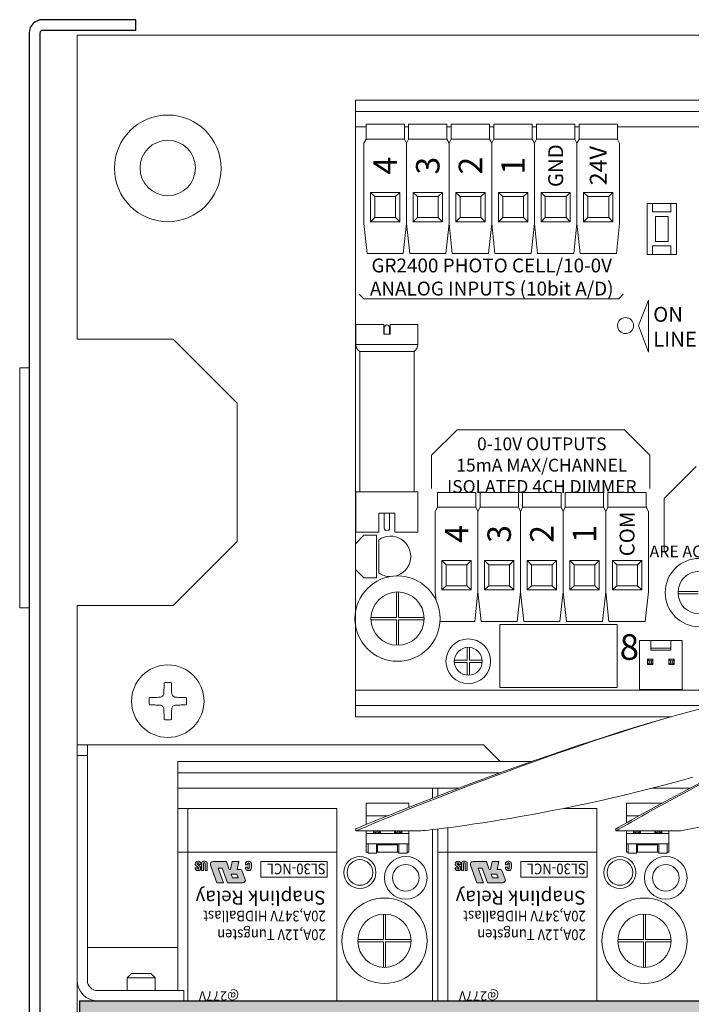
# Model space of a CAD drawing. Units: inches. Extents: x 0 to 104, y 0 to 68.
# Drawn here: x 90 to 92, y 58 to 61 of the extents above; entities that cross this region are included whole.
import ezdxf
from ezdxf.enums import TextEntityAlignment as Align

# ---------------------------------------------------------------- set-up
doc = ezdxf.new("R2010")
doc.units = ezdxf.units.IN
doc.header["$MEASUREMENT"] = 0
doc.layers.add('EQIPBx', color=8, linetype='Continuous', lineweight=20)
doc.layers.add('EQUIP', color=7, linetype='Continuous', lineweight=9)
doc.styles.add('ARIAL', font='arial.ttf')

# ---------------------------------------------------------------- blocks, each defined once
blk = doc.blocks.new('ULMARK')
at = {"lineweight": 0}
h = blk.add_hatch(color=8, dxfattribs=at)
edge = h.paths.add_edge_path()
edge.add_line((-0.999, 0.319), (-0.999, 0.271))
edge.add_line((-0.999, 0.271), (-0.898, 0.271))
edge.add_line((-0.898, 0.271), (-0.898, 0.321))
edge.add_spline(control_points=[(-0.898, 0.321), (-0.898, 0.341), (-0.92, 0.404), (-1.034, 0.453), (-1.148, 0.404), (-1.17, 0.341), (-1.17, 0.321)], knot_values=[0, 0, 0, 0, 0.057357, 0.188594, 0.319832, 0.377189, 0.377189, 0.377189, 0.377189], degree=3, periodic=0)
edge.add_line((-1.17, 0.321), (-1.17, 0.101))
edge.add_spline(control_points=[(-1.17, 0.101), (-1.17, 0.082), (-1.148, 0.018), (-1.034, -0.03), (-0.92, 0.018), (-0.898, 0.082), (-0.898, 0.101)], knot_values=[0, 0, 0, 0, 0.057357, 0.188594, 0.319832, 0.377189, 0.377189, 0.377189, 0.377189], degree=3, periodic=0)
edge.add_line((-0.898, 0.101), (-0.898, 0.167))
edge.add_line((-0.898, 0.167), (-0.999, 0.167))
edge.add_line((-0.999, 0.167), (-0.999, 0.104))
edge.add_arc((-1.034, 0.104), 0.0351, 180, 360, ccw=False)
edge.add_line((-1.069, 0.104), (-1.069, 0.319))
edge.add_arc((-1.034, 0.319), 0.0351, 0, 180, ccw=False)
h.paths.add_polyline_path([(-0.502, 0.372), (-0.581, 0), (-0.271, 0), (-0.192, 0.372), (-0.135, 0.372), (0, 0), (0.626, 0, 0.520567), (0.745, 0.169), (0.442, 1), (0.132, 1), (0.383, 0.31), (0.197, 0.31), (-0.054, 1), (-0.766, 1, 0.520567), (-0.884, 0.831), (-0.747, 0.455, 0.315299), (-0.629, 0.372)])
h.paths.add_polyline_path([(-0.489, 0.597), (-0.553, 0.775), (-0.282, 0.775), (-0.217, 0.597)], flags=16)
edge = h.paths.add_edge_path()
edge.add_spline(control_points=[(0.9, 0.1), (0.9, 0.081), (0.921, 0.018), (1.034, -0.03), (1.147, 0.018), (1.168, 0.081), (1.168, 0.1)], knot_values=[0, 0, 0, 0, 0.055834, 0.186182, 0.316531, 0.372365, 0.372365, 0.372365, 0.372365], degree=3, periodic=0)
edge.add_line((1.168, 0.1), (1.168, 0.423))
edge.add_line((1.168, 0.423), (1.069, 0.423))
edge.add_line((1.069, 0.423), (1.069, 0.097))
edge.add_arc((1.034, 0.097), 0.0349, 180, 360, ccw=False)
edge.add_line((0.999, 0.097), (0.999, 0.423))
edge.add_line((0.999, 0.423), (0.9, 0.423))
edge.add_line((0.9, 0.423), (0.9, 0.1))
edge = h.paths.add_edge_path()
edge.add_arc((1.332, 0.322), 0.0349, 0, 180, ccw=False)
edge.add_line((1.367, 0.322), (1.367, 0.298))
edge.add_line((1.367, 0.298), (1.458, 0.298))
edge.add_line((1.458, 0.298), (1.458, 0.33))
edge.add_spline(control_points=[(1.458, 0.33), (1.458, 0.346), (1.44, 0.405), (1.332, 0.453), (1.225, 0.405), (1.207, 0.346), (1.207, 0.33)], knot_values=[0, 0, 0, 0, 0.048107, 0.173811, 0.299515, 0.347621, 0.347621, 0.347621, 0.347621], degree=3, periodic=0)
edge.add_line((1.207, 0.33), (1.207, 0.298))
edge.add_spline(control_points=[(1.207, 0.298), (1.207, 0.282), (1.216, 0.252), (1.236, 0.23), (1.247, 0.222)], knot_values=[0, 0, 0, 0, 0.048107, 0.088077, 0.088077, 0.088077, 0.088077], degree=3, periodic=0)
edge.add_line((1.247, 0.222), (1.367, 0.132))
edge.add_line((1.367, 0.132), (1.367, 0.099))
edge.add_arc((1.33, 0.099), 0.0371, -180, 0, ccw=False)
edge.add_line((1.293, 0.099), (1.293, 0.142))
edge.add_line((1.293, 0.142), (1.2, 0.142))
edge.add_line((1.2, 0.142), (1.2, 0.094))
edge.add_spline(control_points=[(1.2, 0.094), (1.2, 0.078), (1.219, 0.017), (1.329, -0.032), (1.439, 0.017), (1.458, 0.078), (1.458, 0.094)], knot_values=[0, 0, 0, 0, 0.049442, 0.178371, 0.3073, 0.356742, 0.356742, 0.356742, 0.356742], degree=3, periodic=0)
edge.add_line((1.458, 0.094), (1.458, 0.143))
edge.add_spline(control_points=[(1.458, 0.143), (1.458, 0.151), (1.453, 0.184), (1.429, 0.211), (1.408, 0.225)], knot_values=[0, 0, 0, 0, 0.024103, 0.097866, 0.097866, 0.097866, 0.097866], degree=3, periodic=0)
edge.add_line((1.408, 0.225), (1.297, 0.299))
edge.add_line((1.297, 0.299), (1.297, 0.322))
at = {"color": 8, "lineweight": 0}
blk.add_lwpolyline([(-0.766, 1, 0.520567), (-0.884, 0.831), (-0.747, 0.455, 0.315299), (-0.629, 0.372), (-0.502, 0.372), (-0.581, 0), (-0.271, 0), (-0.192, 0.372), (-0.135, 0.372), (0, 0), (0.626, 0, 0.520567), (0.745, 0.169), (0.442, 1), (0.132, 1), (0.383, 0.31), (0.197, 0.31), (-0.054, 1)], format="xyb", close=True, dxfattribs=at)
blk.add_lwpolyline([(-0.282, 0.775), (-0.217, 0.597), (-0.489, 0.597), (-0.553, 0.775)], close=True, dxfattribs=at)
for points in [[(-1.17, 0.321), (-1.17, 0.101)], [(1.16, 0.423), (1.069, 0.423)], [(1.207, 0.33), (1.207, 0.298)], [(1.458, 0.143), (1.458, 0.094)]]:
    blk.add_lwpolyline(points, dxfattribs=at)
for points in [[(-0.898, 0.321), (-0.898, 0.271), (-0.999, 0.271), (-0.999, 0.319, 1), (-1.069, 0.319), (-1.069, 0.104, 1), (-0.999, 0.104), (-0.999, 0.167), (-0.898, 0.167), (-0.898, 0.101)], [(0.9, 0.1), (0.9, 0.423), (0.999, 0.423), (0.999, 0.097, 1), (1.069, 0.097), (1.069, 0.423), (1.168, 0.423), (1.168, 0.1)], [(1.2, 0.143), (1.2, 0.094), (1.2, 0.142), (1.293, 0.142), (1.293, 0.099, 1), (1.367, 0.099), (1.367, 0.114, 0.235632), (1.353, 0.142), (1.247, 0.222)], [(1.458, 0.33), (1.458, 0.298), (1.367, 0.298), (1.367, 0.322, 1), (1.297, 0.322), (1.297, 0.317, 0.25111), (1.313, 0.288), (1.408, 0.225)]]:
    blk.add_lwpolyline(points, format="xyb", dxfattribs=at)
for points, start_tangent, end_tangent in [([(-1.17, 0.321), (-1.153, 0.376), (-1.034, 0.433), (-0.916, 0.376), (-0.898, 0.321)], (0, 1), (0, -1)), ([(-1.17, 0.101), (-1.153, 0.047), (-1.034, -0.01), (-0.916, 0.047), (-0.898, 0.101)], (0, -1), (0, 1)), ([(0.9, 0.1), (0.917, 0.047), (1.034, -0.01), (1.152, 0.047), (1.168, 0.1)], (0, -1), (0, 1)), ([(1.2, 0.094), (1.214, 0.047), (1.329, -0.011), (1.444, 0.047), (1.458, 0.094)], (0, -1), (0, 1)), ([(1.207, 0.33), (1.22, 0.376), (1.332, 0.433), (1.444, 0.376), (1.458, 0.33)], (0, 1), (0, -1)), ([(1.207, 0.298), (1.22, 0.252), (1.247, 0.222)], (0, -1), (0.799007, -0.601322)), ([(1.458, 0.143), (1.454, 0.167), (1.408, 0.225)], (0, 1), (-0.832771, 0.553618))]:
    blk.add_spline(points, degree=3, dxfattribs=dict(at, start_tangent=start_tangent, end_tangent=end_tangent))

msp = doc.modelspace()

# ---------------------------------------------------------------- hatches: boundary and pattern name
at = {"layer": 'EQUIP', "ltscale": 0.5, "true_color": 0xffffff}
h = msp.add_hatch(color=7, dxfattribs=at)
h.dxf.hatch_style = 1
h.paths.add_polyline_path([(90.5152, 58.1149), (95.4289, 58.1149), (95.4289, 58.077), (90.5152, 58.077)])

# ---------------------------------------------------------------- linework, layer by layer
at = {"color": 8, "lineweight": 5}
for points in [[(91.2496, 58.5278), (91.2496, 58.481), (91.0531, 58.481), (91.0531, 58.5278)], [(92.0201, 58.5278), (92.0201, 58.481), (91.8237, 58.481), (91.8237, 58.5278)]]:
    msp.add_lwpolyline(points, close=True, dxfattribs=at)
at = {"layer": 'EQIPBx', "ltscale": 0.5}
for p, q in [((91.3579, 60.1937), (91.3445, 60.2071)), ((92.1137, 60.1937), (92.1271, 60.2071)), ((91.3579, 60.1937), (92.1137, 60.1937)), ((92.1727, 60.1145), (92.2021, 60.1901)), ((92.2021, 60.1901), (92.2021, 60.0362)), ((92.2021, 60.0362), (92.1727, 60.1145)), ((91.5586, 59.7304), (91.6344, 59.8061)), ((91.6344, 59.8061), (92.1305, 59.8061)), ((92.2063, 59.7304), (92.1305, 59.8061)), ((91.5586, 59.6316), (91.5586, 59.7304)), ((92.2063, 59.7304), (92.2063, 59.6316)), ((92.2481, 59.6023), (92.3428, 59.697)), ((92.2481, 59.4433), (92.2481, 59.6023))]:
    msp.add_line(p, q, dxfattribs=at)
at = {"layer": 'EQUIP', "color": 252, "lineweight": 30}
for p, q in [((90.6826, 61.0202), (90.4063, 61.0202)), ((90.6826, 60.9886), (90.6826, 61.0202)), ((90.3668, 60.9807), (90.3668, 55.9186)), ((90.3984, 60.9807), (90.3984, 55.9186)), ((90.6826, 60.9886), (90.4063, 60.9886))]:
    msp.add_line(p, q, dxfattribs=at)
at = {"layer": 'EQUIP', "color": 252, "lineweight": 15}
for p, q in [((90.5089, 60.0747), (90.5089, 60.9747)), ((90.5695, 60.9747), (90.5089, 60.9747)), ((95.3746, 60.9747), (90.5695, 60.9747)), ((90.5089, 60.0747), (90.5695, 60.0747)), ((90.7931, 60.0747), (90.5695, 60.0747)), ((90.9826, 59.8852), (90.7931, 60.0747)), ((90.3384, 59.2786), (90.3384, 59.9891)), ((90.3668, 59.9891), (90.3384, 59.9891)), ((90.9826, 59.4747), (90.9826, 59.8852)), ((90.7931, 59.2852), (90.9826, 59.4747)), ((90.3668, 59.2786), (90.3384, 59.2786)), ((90.5089, 58.8728), (90.5089, 59.2852)), ((90.5695, 59.2852), (90.5089, 59.2852)), ((90.5695, 59.2852), (90.7931, 59.2852)), ((90.5089, 58.8412), (90.5089, 58.8728)), ((90.5089, 56.9311), (90.5089, 58.1756))]:
    msp.add_line(p, q, dxfattribs=at)
at = {"layer": 'EQUIP', "lineweight": 15}
for p, q in [((91.3331, 60.7479), (91.3331, 60.7815)), ((91.3331, 60.7815), (94.611, 60.7815)), ((91.3331, 60.7479), (91.3331, 60.7025)), ((91.3331, 60.7025), (91.3331, 59.0351)), ((91.3647, 60.711), (91.4784, 60.711)), ((91.3647, 60.6668), (91.3647, 60.711)), ((91.4784, 60.6668), (91.4784, 60.711)), ((91.491, 60.711), (91.6047, 60.711)), ((91.491, 60.6668), (91.491, 60.711)), ((91.6047, 60.6668), (91.6047, 60.711)), ((91.6173, 60.711), (91.731, 60.711)), ((91.6173, 60.6668), (91.6173, 60.711)), ((91.731, 60.6668), (91.731, 60.711)), ((91.7436, 60.711), (91.8573, 60.711)), ((91.7436, 60.6668), (91.7436, 60.711)), ((91.8573, 60.6668), (91.8573, 60.711)), ((91.8699, 60.711), (91.9836, 60.711)), ((91.8699, 60.6668), (91.8699, 60.711)), ((91.9836, 60.6668), (91.9836, 60.711)), ((91.9963, 60.711), (92.1099, 60.711)), ((91.9963, 60.6668), (91.9963, 60.711)), ((92.1099, 60.6668), (92.1099, 60.711)), ((91.3584, 60.6542), (91.3647, 60.6668)), ((91.3584, 60.4167), (91.3584, 60.6542)), ((91.4784, 60.6668), (91.4847, 60.6542)), ((91.4847, 60.6542), (91.491, 60.6668)), ((91.6047, 60.6668), (91.611, 60.6542)), ((91.611, 60.6542), (91.6173, 60.6668)), ((91.731, 60.6668), (91.7373, 60.6542)), ((91.7373, 60.6542), (91.7436, 60.6668)), ((91.8573, 60.6668), (91.8636, 60.6542)), ((91.8636, 60.6542), (91.8699, 60.6668)), ((91.9836, 60.6668), (91.9899, 60.6542)), ((91.9899, 60.6542), (91.9963, 60.6668)), ((92.1099, 60.6668), (92.1163, 60.6542)), ((92.1163, 60.6542), (92.1163, 60.4167)), ((92.1977, 60.4764), (92.2142, 60.4764)), ((92.1977, 60.3248), (92.1977, 60.4764)), ((92.2142, 60.4764), (92.2685, 60.4764)), ((92.2685, 60.4764), (92.2849, 60.4764)), ((92.2849, 60.4764), (92.2849, 60.3248)), ((91.3678, 60.3283), (91.3584, 60.4167)), ((91.4847, 60.4167), (91.4752, 60.3283)), ((91.4942, 60.3283), (91.4847, 60.4167)), ((91.611, 60.4167), (91.6015, 60.3283)), ((91.6205, 60.3283), (91.611, 60.4167)), ((91.7373, 60.4167), (91.7278, 60.3283)), ((91.7468, 60.3283), (91.7373, 60.4167)), ((91.8636, 60.4167), (91.8542, 60.3283)), ((91.8731, 60.3283), (91.8636, 60.4167)), ((91.9899, 60.4167), (91.9805, 60.3283)), ((91.9994, 60.3283), (91.9899, 60.4167)), ((92.1163, 60.4167), (92.1068, 60.3283)), ((91.4752, 60.3283), (91.3678, 60.3283)), ((91.6015, 60.3283), (91.4942, 60.3283)), ((91.7278, 60.3283), (91.6205, 60.3283)), ((91.8542, 60.3283), (91.7468, 60.3283)), ((91.9805, 60.3283), (91.8731, 60.3283)), ((92.1068, 60.3283), (91.9994, 60.3283)), ((92.2142, 60.3248), (92.1977, 60.3248)), ((92.2685, 60.3248), (92.2142, 60.3248)), ((92.2849, 60.3248), (92.2685, 60.3248)), ((91.5763, 59.6206), (91.6899, 59.6206)), ((91.5763, 59.5764), (91.5763, 59.6206)), ((91.6899, 59.5764), (91.6899, 59.6206)), ((91.7026, 59.6206), (91.8163, 59.6206)), ((91.7026, 59.5764), (91.7026, 59.6206)), ((91.8163, 59.5764), (91.8163, 59.6206)), ((91.8289, 59.6206), (91.9426, 59.6206)), ((91.8289, 59.5764), (91.8289, 59.6206)), ((91.9426, 59.5764), (91.9426, 59.6206)), ((91.9552, 59.6206), (92.0689, 59.6206)), ((91.9552, 59.5764), (91.9552, 59.6206)), ((92.0689, 59.5764), (92.0689, 59.6206)), ((92.0815, 59.6206), (92.1952, 59.6206)), ((92.0815, 59.5764), (92.0815, 59.6206)), ((92.1952, 59.5764), (92.1952, 59.6206)), ((91.5699, 59.5638), (91.5763, 59.5764)), ((91.5699, 59.3263), (91.5699, 59.5638)), ((91.6899, 59.5764), (91.6963, 59.5638)), ((91.6963, 59.5638), (91.7026, 59.5764)), ((91.8163, 59.5764), (91.8226, 59.5638)), ((91.8226, 59.5638), (91.8289, 59.5764)), ((91.9426, 59.5764), (91.9489, 59.5638)), ((91.9489, 59.5638), (91.9552, 59.5764)), ((92.0689, 59.5764), (92.0752, 59.5638)), ((92.0752, 59.5638), (92.0815, 59.5764)), ((92.1952, 59.5764), (92.2015, 59.5638)), ((92.2015, 59.5638), (92.2015, 59.3263)), ((91.5728, 59.2998), (91.5699, 59.3263)), ((91.6963, 59.3263), (91.6868, 59.2379)), ((91.7057, 59.2379), (91.6963, 59.3263)), ((91.8226, 59.3263), (91.8131, 59.2379)), ((91.8321, 59.2379), (91.8226, 59.3263)), ((91.9489, 59.3263), (91.9394, 59.2379)), ((91.9584, 59.2379), (91.9489, 59.3263)), ((92.0752, 59.3263), (92.0657, 59.2379)), ((92.0847, 59.2379), (92.0752, 59.3263)), ((92.2015, 59.3263), (92.1921, 59.2379)), ((91.6868, 59.2379), (91.5842, 59.2379)), ((91.8131, 59.2379), (91.7057, 59.2379)), ((91.9394, 59.2379), (91.8321, 59.2379)), ((92.0657, 59.2379), (91.9584, 59.2379)), ((92.1921, 59.2379), (92.0847, 59.2379)), ((91.3331, 59.0351), (91.3331, 58.9898)), ((91.3331, 58.9562), (91.3331, 58.9898)), ((92.2696, 58.9562), (91.3331, 58.9562)), ((90.8067, 58.79), (90.8067, 58.8236)), ((90.8067, 58.8236), (91.8554, 58.8236)), ((90.8067, 58.79), (90.8067, 58.7446)), ((90.8067, 58.6846), (90.8067, 58.7446)), ((90.8364, 58.1149), (90.8364, 58.6846)), ((91.6069, 58.1149), (91.6069, 58.6276))]:
    msp.add_line(p, q, dxfattribs=at)
at = {"layer": 'EQUIP', "color": 8, "lineweight": 0}
for p, q in [((91.3331, 60.7479), (94.611, 60.7479)), ((91.3331, 58.9898), (92.3929, 58.9898)), ((91.7615, 58.79), (90.8067, 58.79))]:
    msp.add_line(p, q, dxfattribs=at)
at = {"layer": 'EQUIP', "color": 252, "lineweight": 9}
for p, q in [((91.3331, 60.7025), (91.3647, 60.7025)), ((91.4784, 60.7025), (91.491, 60.7025)), ((91.6047, 60.7025), (91.6173, 60.7025)), ((91.731, 60.7025), (91.7436, 60.7025)), ((91.8573, 60.7025), (91.8699, 60.7025)), ((91.9836, 60.7025), (91.9963, 60.7025)), ((92.1099, 60.7025), (94.3331, 60.7025)), ((91.3331, 59.0351), (92.5837, 59.0351)), ((90.5089, 58.8728), (90.5392, 58.8728)), ((90.5392, 58.8412), (90.5392, 58.8728)), ((91.7131, 58.8728), (90.5392, 58.8728)), ((91.7624, 58.8236), (91.7131, 58.8728)), ((91.639, 58.7446), (90.8067, 58.7446)), ((92.3256, 58.7446), (92.2127, 58.7446)), ((91.2785, 58.5551), (90.8067, 58.5551)), ((92.049, 58.5551), (91.5772, 58.5551)), ((90.5695, 58.2728), (90.5392, 58.2728)), ((90.5392, 58.2728), (90.8067, 58.2728))]:
    msp.add_line(p, q, dxfattribs=at)
at = {"layer": 'EQUIP', "lineweight": 5}
for p, q in [((91.4784, 60.6668), (91.3647, 60.6668)), ((91.4847, 60.4167), (91.4847, 60.6542)), ((91.4847, 60.6542), (91.4847, 60.4167)), ((91.6047, 60.6668), (91.491, 60.6668)), ((91.611, 60.4167), (91.611, 60.6542)), ((91.611, 60.6542), (91.611, 60.4167)), ((91.731, 60.6668), (91.6173, 60.6668)), ((91.7373, 60.4167), (91.7373, 60.6542)), ((91.7373, 60.6542), (91.7373, 60.4167)), ((91.8573, 60.6668), (91.7436, 60.6668)), ((91.8636, 60.4167), (91.8636, 60.6542)), ((91.8636, 60.6542), (91.8636, 60.4167)), ((91.9836, 60.6668), (91.8699, 60.6668)), ((91.9899, 60.4167), (91.9899, 60.6542)), ((91.9899, 60.6542), (91.9899, 60.4167)), ((92.1099, 60.6668), (91.9963, 60.6668)), ((92.2227, 60.3637), (92.2227, 60.4376)), ((92.2227, 60.4376), (92.2599, 60.4376)), ((92.2599, 60.4376), (92.2599, 60.3637)), ((92.2599, 60.3637), (92.2227, 60.3637)), ((91.6899, 59.5764), (91.5763, 59.5764)), ((91.6963, 59.3263), (91.6963, 59.5638)), ((91.6963, 59.5638), (91.6963, 59.3263)), ((91.8163, 59.5764), (91.7026, 59.5764)), ((91.8226, 59.3263), (91.8226, 59.5638)), ((91.8226, 59.5638), (91.8226, 59.3263)), ((91.9426, 59.5764), (91.8289, 59.5764)), ((91.9489, 59.3263), (91.9489, 59.5638)), ((91.9489, 59.5638), (91.9489, 59.3263)), ((92.0689, 59.5764), (91.9552, 59.5764)), ((92.0752, 59.3263), (92.0752, 59.5638)), ((92.0752, 59.5638), (92.0752, 59.3263)), ((92.1952, 59.5764), (92.0815, 59.5764))]:
    msp.add_line(p, q, dxfattribs=at)
at = {"layer": 'EQUIP'}
for p, q in [((91.3781, 60.5089), (91.3907, 60.4963)), ((91.4649, 60.5089), (91.3781, 60.5089)), ((91.3781, 60.5089), (91.3781, 60.4221)), ((91.3907, 60.4963), (91.4523, 60.4963)), ((91.3907, 60.4347), (91.3907, 60.4963)), ((91.4523, 60.4963), (91.4649, 60.5089)), ((91.4523, 60.4963), (91.4523, 60.4347)), ((91.4649, 60.4221), (91.4649, 60.5089)), ((91.5044, 60.5089), (91.5171, 60.4963)), ((91.5913, 60.5089), (91.5044, 60.5089)), ((91.5044, 60.5089), (91.5044, 60.4221)), ((91.5171, 60.4963), (91.5786, 60.4963)), ((91.5171, 60.4347), (91.5171, 60.4963)), ((91.5786, 60.4963), (91.5913, 60.5089)), ((91.5786, 60.4963), (91.5786, 60.4347)), ((91.5913, 60.4221), (91.5913, 60.5089)), ((91.6307, 60.5089), (91.6434, 60.4963)), ((91.7176, 60.5089), (91.6307, 60.5089)), ((91.6307, 60.5089), (91.6307, 60.4221)), ((91.6434, 60.4963), (91.7049, 60.4963)), ((91.6434, 60.4347), (91.6434, 60.4963)), ((91.7049, 60.4963), (91.7176, 60.5089)), ((91.7049, 60.4963), (91.7049, 60.4347)), ((91.7176, 60.4221), (91.7176, 60.5089)), ((91.7571, 60.5089), (91.7697, 60.4963)), ((91.8439, 60.5089), (91.7571, 60.5089)), ((91.7571, 60.5089), (91.7571, 60.4221)), ((91.7697, 60.4963), (91.8313, 60.4963)), ((91.7697, 60.4347), (91.7697, 60.4963)), ((91.8313, 60.4963), (91.8439, 60.5089)), ((91.8313, 60.4963), (91.8313, 60.4347)), ((91.8439, 60.4221), (91.8439, 60.5089)), ((91.8834, 60.5089), (91.896, 60.4963)), ((91.9702, 60.5089), (91.8834, 60.5089)), ((91.8834, 60.5089), (91.8834, 60.4221)), ((91.896, 60.4963), (91.9576, 60.4963)), ((91.896, 60.4347), (91.896, 60.4963)), ((91.9576, 60.4963), (91.9702, 60.5089)), ((91.9576, 60.4963), (91.9576, 60.4347)), ((91.9702, 60.4221), (91.9702, 60.5089)), ((92.0097, 60.5089), (92.0223, 60.4963)), ((92.0965, 60.5089), (92.0097, 60.5089)), ((92.0097, 60.5089), (92.0097, 60.4221)), ((92.0223, 60.4963), (92.0839, 60.4963)), ((92.0223, 60.4347), (92.0223, 60.4963)), ((92.0839, 60.4963), (92.0965, 60.5089)), ((92.0839, 60.4963), (92.0839, 60.4347)), ((92.0965, 60.4221), (92.0965, 60.5089)), ((92.2142, 60.4511), (92.2142, 60.4764)), ((92.2685, 60.4764), (92.2685, 60.4511)), ((92.2685, 60.4511), (92.2142, 60.4511)), ((91.3781, 60.4221), (91.3907, 60.4347)), ((91.3781, 60.4221), (91.4649, 60.4221)), ((91.4523, 60.4347), (91.3907, 60.4347)), ((91.4649, 60.4221), (91.4523, 60.4347)), ((91.5044, 60.4221), (91.5171, 60.4347)), ((91.5044, 60.4221), (91.5913, 60.4221)), ((91.5786, 60.4347), (91.5171, 60.4347)), ((91.5913, 60.4221), (91.5786, 60.4347)), ((91.6307, 60.4221), (91.6434, 60.4347)), ((91.6307, 60.4221), (91.7176, 60.4221)), ((91.7049, 60.4347), (91.6434, 60.4347)), ((91.7176, 60.4221), (91.7049, 60.4347)), ((91.7571, 60.4221), (91.7697, 60.4347)), ((91.7571, 60.4221), (91.8439, 60.4221)), ((91.8313, 60.4347), (91.7697, 60.4347)), ((91.8439, 60.4221), (91.8313, 60.4347)), ((91.8834, 60.4221), (91.896, 60.4347)), ((91.8834, 60.4221), (91.9702, 60.4221)), ((91.9576, 60.4347), (91.896, 60.4347)), ((91.9702, 60.4221), (91.9576, 60.4347)), ((92.0097, 60.4221), (92.0223, 60.4347)), ((92.0097, 60.4221), (92.0965, 60.4221)), ((92.0839, 60.4347), (92.0223, 60.4347)), ((92.0965, 60.4221), (92.0839, 60.4347)), ((92.2142, 60.3248), (92.2142, 60.3501)), ((92.2142, 60.3501), (92.2685, 60.3501)), ((92.2685, 60.3501), (92.2685, 60.3248)), ((91.5897, 59.4185), (91.6023, 59.4059)), ((91.6765, 59.4185), (91.5897, 59.4185)), ((91.5897, 59.4185), (91.5897, 59.3317)), ((91.6639, 59.4059), (91.6765, 59.4185)), ((91.6765, 59.3317), (91.6765, 59.4185)), ((91.716, 59.4185), (91.7286, 59.4059)), ((91.8028, 59.4185), (91.716, 59.4185)), ((91.716, 59.4185), (91.716, 59.3317)), ((91.7902, 59.4059), (91.8028, 59.4185)), ((91.8028, 59.3317), (91.8028, 59.4185)), ((91.8423, 59.4185), (91.8549, 59.4059)), ((91.9292, 59.4185), (91.8423, 59.4185)), ((91.8423, 59.4185), (91.8423, 59.3317)), ((91.9165, 59.4059), (91.9292, 59.4185)), ((91.9292, 59.3317), (91.9292, 59.4185)), ((91.9686, 59.4185), (91.9813, 59.4059)), ((92.0555, 59.4185), (91.9686, 59.4185)), ((91.9686, 59.4185), (91.9686, 59.3317)), ((92.0428, 59.4059), (92.0555, 59.4185)), ((92.0555, 59.3317), (92.0555, 59.4185)), ((92.0949, 59.4185), (92.1076, 59.4059)), ((92.1818, 59.4185), (92.0949, 59.4185)), ((92.0949, 59.4185), (92.0949, 59.3317)), ((92.1692, 59.4059), (92.1818, 59.4185)), ((92.1818, 59.3317), (92.1818, 59.4185)), ((91.6023, 59.4059), (91.6639, 59.4059)), ((91.6023, 59.3443), (91.6023, 59.4059)), ((91.6639, 59.4059), (91.6639, 59.3443)), ((91.7286, 59.4059), (91.7902, 59.4059)), ((91.7286, 59.3443), (91.7286, 59.4059)), ((91.7902, 59.4059), (91.7902, 59.3443)), ((91.8549, 59.4059), (91.9165, 59.4059)), ((91.8549, 59.3443), (91.8549, 59.4059)), ((91.9165, 59.4059), (91.9165, 59.3443)), ((91.9813, 59.4059), (92.0428, 59.4059)), ((91.9813, 59.3443), (91.9813, 59.4059)), ((92.0428, 59.4059), (92.0428, 59.3443)), ((92.1076, 59.4059), (92.1692, 59.4059)), ((92.1076, 59.3443), (92.1076, 59.4059)), ((92.1692, 59.4059), (92.1692, 59.3443)), ((91.5897, 59.3317), (91.6023, 59.3443)), ((91.5897, 59.3317), (91.6765, 59.3317)), ((91.6639, 59.3443), (91.6023, 59.3443)), ((91.6765, 59.3317), (91.6639, 59.3443)), ((91.716, 59.3317), (91.7286, 59.3443)), ((91.716, 59.3317), (91.8028, 59.3317)), ((91.7902, 59.3443), (91.7286, 59.3443)), ((91.8028, 59.3317), (91.7902, 59.3443)), ((91.8423, 59.3317), (91.8549, 59.3443)), ((91.8423, 59.3317), (91.9292, 59.3317)), ((91.9165, 59.3443), (91.8549, 59.3443)), ((91.9292, 59.3317), (91.9165, 59.3443)), ((91.9686, 59.3317), (91.9813, 59.3443)), ((91.9686, 59.3317), (92.0555, 59.3317)), ((92.0428, 59.3443), (91.9813, 59.3443)), ((92.0555, 59.3317), (92.0428, 59.3443)), ((92.0949, 59.3317), (92.1076, 59.3443)), ((92.0949, 59.3317), (92.1818, 59.3317)), ((92.1692, 59.3443), (92.1076, 59.3443)), ((92.1818, 59.3317), (92.1692, 59.3443))]:
    msp.add_line(p, q, dxfattribs=at)
at = {"layer": 'EQUIP', "color": 252, "lineweight": 5}
for p, q in [((91.335, 60.0583), (91.335, 60.1177)), ((91.335, 60.1177), (91.4171, 60.1177)), ((91.4171, 60.0892), (91.4171, 60.1177)), ((91.4361, 60.1177), (91.5182, 60.1177)), ((91.4361, 60.1177), (91.4361, 60.0892)), ((91.5182, 60.0583), (91.5182, 60.1177)), ((91.4171, 60.0892), (91.4361, 60.0892)), ((91.3461, 59.6225), (91.3461, 60.0374)), ((91.3461, 60.0374), (91.5071, 60.0374)), ((91.5071, 59.6225), (91.5071, 60.0374)), ((91.3946, 59.6225), (91.335, 59.6225)), ((91.335, 59.6225), (91.335, 59.5025)), ((91.4586, 59.6225), (91.3946, 59.6225)), ((91.5182, 59.6225), (91.4586, 59.6225)), ((91.5182, 59.6225), (91.5182, 59.5025)), ((91.4029, 59.5593), (91.4503, 59.5593)), ((91.4029, 59.5593), (91.4029, 59.5025)), ((91.4503, 59.5593), (91.4503, 59.5025)), ((91.3331, 59.4684), (91.3584, 59.4937)), ((91.335, 59.5025), (91.4029, 59.5025)), ((91.3584, 59.4937), (91.3963, 59.4937)), ((91.3963, 59.4937), (91.3963, 59.3673)), ((91.4026, 59.3822), (91.4026, 59.4801)), ((91.4503, 59.5025), (91.5182, 59.5025)), ((91.3331, 59.3926), (91.3331, 59.4684)), ((91.3584, 59.3673), (91.3331, 59.3926)), ((91.3963, 59.3673), (91.3584, 59.3673)), ((91.7613, 59.229), (92.1087, 59.229)), ((91.7613, 59.0427), (91.7613, 59.229)), ((92.1087, 59.229), (92.1087, 59.0427)), ((92.2091, 59.1817), (92.1756, 59.1817)), ((92.1756, 59.0364), (92.1756, 59.1817)), ((92.2091, 59.1817), (92.2685, 59.1817)), ((92.3019, 59.1817), (92.2685, 59.1817)), ((92.3019, 59.0364), (92.3019, 59.1817)), ((92.1087, 59.0427), (91.7613, 59.0427)), ((92.3019, 59.0364), (92.1756, 59.0364)), ((91.3656, 58.7004), (91.3656, 58.6628)), ((91.3656, 58.7004), (91.4919, 58.7004)), ((91.4919, 58.7004), (91.4919, 58.688)), ((92.1362, 58.7004), (92.1362, 58.6628)), ((92.1362, 58.7004), (92.2423, 58.7004)), ((91.4286, 58.6628), (91.3656, 58.6628)), ((91.3656, 58.6628), (91.3656, 58.6373)), ((92.1733, 58.6628), (92.1362, 58.6628)), ((92.1362, 58.6628), (92.1362, 58.6422)), ((91.3341, 58.618), (91.3341, 58.6243)), ((91.5235, 58.618), (91.3341, 58.618)), ((91.3656, 58.618), (91.3656, 58.6101)), ((91.3656, 58.6101), (91.3656, 58.5795)), ((91.4919, 58.6101), (91.4919, 58.618)), ((91.4919, 58.5795), (91.4919, 58.6101)), ((92.1046, 58.618), (92.1046, 58.6243)), ((92.2941, 58.618), (92.1046, 58.618)), ((92.1362, 58.618), (92.1362, 58.6101)), ((92.1362, 58.6101), (92.1362, 58.5795)), ((92.2625, 58.6101), (92.2625, 58.618)), ((92.2625, 58.5795), (92.2625, 58.6101)), ((91.3656, 58.5795), (91.3656, 58.5551)), ((91.4919, 58.5795), (91.3656, 58.5795)), ((91.4919, 58.5795), (91.4919, 58.5551)), ((92.1362, 58.5795), (92.1362, 58.5551)), ((92.2625, 58.5795), (92.1362, 58.5795)), ((92.2625, 58.5795), (92.2625, 58.5551)), ((91.3656, 58.5551), (91.3707, 58.5551)), ((91.3959, 58.5551), (91.3991, 58.5551)), ((91.4585, 58.5551), (91.3991, 58.5551)), ((91.4585, 58.5551), (91.4616, 58.5551)), ((91.4869, 58.5551), (91.4919, 58.5551)), ((92.1362, 58.5551), (92.1412, 58.5551)), ((92.1665, 58.5551), (92.1696, 58.5551)), ((92.229, 58.5551), (92.1696, 58.5551)), ((92.229, 58.5551), (92.2322, 58.5551)), ((92.2574, 58.5551), (92.2625, 58.5551)), ((90.6699, 58.1958), (90.6573, 58.1831)), ((90.7268, 58.1958), (90.6699, 58.1958)), ((90.7268, 58.1958), (90.7394, 58.1831)), ((90.6573, 58.1452), (90.6573, 58.1831)), ((90.7394, 58.1452), (90.7394, 58.1831))]:
    msp.add_line(p, q, dxfattribs=at)
at = {"layer": 'EQUIP', "color": 252}
for p, q in [((91.4187, 60.1082), (91.4187, 60.0892)), ((91.4345, 60.0892), (91.4345, 60.1082)), ((91.335, 60.0583), (91.5182, 60.0583)), ((91.4187, 59.5593), (91.4187, 59.5416)), ((91.4187, 59.5416), (91.4187, 59.5227)), ((91.4345, 59.5593), (91.4345, 59.5416)), ((91.4345, 59.5227), (91.4345, 59.5416)), ((91.4187, 59.5227), (91.4187, 59.5145)), ((91.4345, 59.5227), (91.4345, 59.5145)), ((91.455, 59.2499), (91.455, 59.3256)), ((91.4613, 59.3256), (91.4613, 59.2499)), ((92.2894, 59.3269), (92.3493, 59.3269)), ((92.3493, 59.3206), (92.2894, 59.3206)), ((91.3793, 59.2499), (91.455, 59.2499)), ((91.455, 59.2436), (91.3793, 59.2436)), ((91.455, 59.1678), (91.455, 59.2436)), ((91.4613, 59.2499), (91.537, 59.2499)), ((91.4613, 59.2436), (91.4613, 59.1678)), ((91.537, 59.2436), (91.4613, 59.2436)), ((91.6647, 59.1236), (91.6647, 59.1617)), ((91.671, 59.1617), (91.671, 59.1236)), ((92.2091, 59.1817), (92.2091, 59.1596)), ((92.2091, 59.1596), (92.2685, 59.1596)), ((92.2091, 59.1596), (92.2091, 59.1532)), ((92.2685, 59.1596), (92.2685, 59.1817)), ((92.2685, 59.1532), (92.2685, 59.1596)), ((92.2037, 59.122), (92.1993, 59.1264)), ((92.1993, 59.1264), (92.1993, 59.1106)), ((92.2151, 59.1264), (92.1993, 59.1264)), ((92.2091, 59.1532), (92.2685, 59.1532)), ((92.2107, 59.122), (92.2151, 59.1264)), ((92.2151, 59.1106), (92.2151, 59.1264)), ((92.2669, 59.122), (92.2625, 59.1264)), ((92.2625, 59.1264), (92.2625, 59.1106)), ((92.2783, 59.1264), (92.2625, 59.1264)), ((92.2738, 59.122), (92.2783, 59.1264)), ((92.2783, 59.1106), (92.2783, 59.1264)), ((91.6265, 59.1236), (91.6647, 59.1236)), ((91.6647, 59.1172), (91.6265, 59.1172)), ((91.6647, 59.0791), (91.6647, 59.1172)), ((91.671, 59.1236), (91.7092, 59.1236)), ((91.671, 59.1172), (91.671, 59.0791)), ((91.7092, 59.1172), (91.671, 59.1172)), ((92.2037, 59.115), (92.1993, 59.1106)), ((92.1993, 59.1106), (92.2151, 59.1106)), ((92.2037, 59.115), (92.2037, 59.122)), ((92.2037, 59.122), (92.2107, 59.122)), ((92.2107, 59.115), (92.2037, 59.115)), ((92.2107, 59.122), (92.2107, 59.115)), ((92.2107, 59.115), (92.2151, 59.1106)), ((92.2669, 59.115), (92.2625, 59.1106)), ((92.2625, 59.1106), (92.2783, 59.1106)), ((92.2669, 59.115), (92.2669, 59.122)), ((92.2669, 59.122), (92.2738, 59.122)), ((92.2738, 59.115), (92.2669, 59.115)), ((92.2738, 59.122), (92.2738, 59.115)), ((92.2738, 59.115), (92.2783, 59.1106)), ((91.4919, 58.6101), (91.3656, 58.6101)), ((91.3893, 58.618), (91.3865, 58.618)), ((91.3865, 58.6104), (91.3865, 58.618)), ((91.4079, 58.6104), (91.3865, 58.6104)), ((91.3893, 58.618), (91.3893, 58.6104)), ((91.3937, 58.6148), (91.3893, 58.6104)), ((91.3937, 58.6148), (91.3937, 58.618)), ((91.4007, 58.6148), (91.3937, 58.6148)), ((91.4007, 58.618), (91.4007, 58.6148)), ((91.4007, 58.6148), (91.4051, 58.6104)), ((91.4051, 58.6104), (91.4051, 58.618)), ((91.4079, 58.618), (91.4051, 58.618)), ((91.4079, 58.618), (91.4079, 58.6104)), ((91.4525, 58.618), (91.4496, 58.618)), ((91.4496, 58.6104), (91.4496, 58.618)), ((91.4711, 58.6104), (91.4496, 58.6104)), ((91.4525, 58.618), (91.4525, 58.6104)), ((91.4569, 58.6148), (91.4525, 58.6104)), ((91.4569, 58.6148), (91.4569, 58.618)), ((91.4638, 58.6148), (91.4569, 58.6148)), ((91.4638, 58.618), (91.4638, 58.6148)), ((91.4638, 58.6148), (91.4683, 58.6104)), ((91.4683, 58.6104), (91.4683, 58.618)), ((91.4711, 58.618), (91.4683, 58.618)), ((91.4711, 58.618), (91.4711, 58.6104)), ((92.2625, 58.6101), (92.1362, 58.6101)), ((92.1598, 58.618), (92.157, 58.618)), ((92.157, 58.6104), (92.157, 58.618)), ((92.1785, 58.6104), (92.157, 58.6104)), ((92.1598, 58.618), (92.1598, 58.6104)), ((92.1643, 58.6148), (92.1598, 58.6104)), ((92.1643, 58.6148), (92.1643, 58.618)), ((92.1712, 58.6148), (92.1643, 58.6148)), ((92.1712, 58.618), (92.1712, 58.6148)), ((92.1712, 58.6148), (92.1756, 58.6104)), ((92.1756, 58.6104), (92.1756, 58.618)), ((92.1785, 58.618), (92.1756, 58.618)), ((92.1785, 58.618), (92.1785, 58.6104)), ((92.223, 58.618), (92.2202, 58.618)), ((92.2202, 58.6104), (92.2202, 58.618)), ((92.2416, 58.6104), (92.2202, 58.6104)), ((92.223, 58.618), (92.223, 58.6104)), ((92.2274, 58.6148), (92.223, 58.6104)), ((92.2274, 58.6148), (92.2274, 58.618)), ((92.2344, 58.6148), (92.2274, 58.6148)), ((92.2344, 58.618), (92.2344, 58.6148)), ((92.2344, 58.6148), (92.2388, 58.6104)), ((92.2388, 58.6104), (92.2388, 58.618)), ((92.2416, 58.618), (92.2388, 58.618)), ((92.2416, 58.618), (92.2416, 58.6104)), ((91.3707, 58.5795), (91.3707, 58.5523)), ((91.3959, 58.5795), (91.3959, 58.5523)), ((91.3991, 58.5795), (91.3991, 58.5772)), ((91.3991, 58.5772), (91.3991, 58.5551)), ((91.4585, 58.5772), (91.3991, 58.5772)), ((91.4585, 58.5772), (91.4585, 58.5795)), ((91.4585, 58.5551), (91.4585, 58.5772)), ((91.4616, 58.5795), (91.4616, 58.5523)), ((91.4869, 58.5795), (91.4869, 58.5523)), ((92.1412, 58.5795), (92.1412, 58.5523)), ((92.1665, 58.5795), (92.1665, 58.5523)), ((92.1696, 58.5795), (92.1696, 58.5772)), ((92.1696, 58.5772), (92.1696, 58.5551)), ((92.229, 58.5772), (92.1696, 58.5772)), ((92.229, 58.5772), (92.229, 58.5795)), ((92.229, 58.5551), (92.229, 58.5772)), ((92.2322, 58.5795), (92.2322, 58.5523)), ((92.2574, 58.5795), (92.2574, 58.5523)), ((91.3707, 58.5523), (91.3959, 58.5523)), ((91.4616, 58.5523), (91.4869, 58.5523)), ((92.1412, 58.5523), (92.1665, 58.5523)), ((92.2322, 58.5523), (92.2574, 58.5523)), ((91.4162, 58.2962), (91.4162, 58.3719)), ((91.4225, 58.3719), (91.4225, 58.2962)), ((92.1867, 58.2962), (92.1867, 58.3719)), ((92.193, 58.3719), (92.193, 58.2962)), ((91.3404, 58.2962), (91.4162, 58.2962)), ((91.4162, 58.2899), (91.3404, 58.2899)), ((91.4162, 58.2141), (91.4162, 58.2899)), ((91.4225, 58.2962), (91.4982, 58.2962)), ((91.4225, 58.2899), (91.4225, 58.2141)), ((91.4982, 58.2899), (91.4225, 58.2899)), ((92.111, 58.2962), (92.1867, 58.2962)), ((92.1867, 58.2899), (92.111, 58.2899)), ((92.1867, 58.2141), (92.1867, 58.2899)), ((92.193, 58.2962), (92.2687, 58.2962)), ((92.193, 58.2899), (92.193, 58.2141)), ((92.2687, 58.2899), (92.193, 58.2899)), ((90.7394, 58.1831), (90.6573, 58.1831))]:
    msp.add_line(p, q, dxfattribs=at)
at = {"layer": 'EQUIP', "color": 252, "lineweight": 20}
for p, q in [((90.5089, 58.8412), (90.5392, 58.8412)), ((90.5089, 58.5065), (90.5089, 58.8412)), ((90.5392, 58.5065), (90.5392, 58.8412)), ((90.5089, 58.1756), (90.5089, 58.5065)), ((90.5392, 58.1756), (90.5392, 58.5065)), ((90.5695, 58.1452), (90.7457, 58.1452)), ((90.8247, 58.1452), (90.7457, 58.1452)), ((90.8247, 58.1149), (90.8247, 58.1452))]:
    msp.add_line(p, q, dxfattribs=at)
at = {"layer": 'EQUIP', "color": 7, "lineweight": 9}
for p, q in [((91.5614, 58.7446), (91.5614, 58.715)), ((91.5772, 58.7211), (91.5772, 58.7446)), ((91.5614, 58.622), (91.5614, 58.1149))]:
    msp.add_line(p, q, dxfattribs=at)
at = {"layer": 'EQUIP', "lineweight": 20}
for p, q in [((90.8067, 58.1452), (90.8067, 58.6846)), ((90.8067, 58.6846), (91.2785, 58.6846)), ((91.2785, 58.6846), (91.2785, 58.1149)), ((91.9498, 58.6846), (92.049, 58.6846)), ((92.049, 58.6846), (92.049, 58.1149)), ((91.5772, 58.1149), (91.5772, 58.6239))]:
    msp.add_line(p, q, dxfattribs=at)
at = {"layer": 'EQUIP', "color": 252, "lineweight": 25}
for q in [(95.4289, 58.1149), (90.5152, 58.077)]:
    msp.add_line((90.5152, 58.1149), q, dxfattribs=at)
at = {"layer": 'EQUIP', "color": 252, "lineweight": 15}
for centre, radius in [((90.7773, 60.58), 0.1579), ((90.7773, 60.5812), 0.0821)]:
    msp.add_circle(centre, radius, dxfattribs=at)
at = {"layer": 'EQUIP', "lineweight": 5}
msp.add_circle((92.1339, 60.1145), 0.0237, dxfattribs=at)
at = {"layer": 'EQUIP', "color": 252, "lineweight": 5}
for centre, radius in [((92.3525, 59.3238), 0.1011), ((91.4582, 59.2467), 0.1263), ((91.6678, 59.1204), 0.0663), ((90.7773, 59.0023), 0.1074), ((91.3467, 58.4951), 0.0474), ((91.4825, 58.4793), 0.0632), ((92.1172, 58.4951), 0.0474), ((92.253, 58.4793), 0.0632), ((91.4193, 58.293), 0.1263), ((92.1898, 58.293), 0.1263)]:
    msp.add_circle(centre, radius, dxfattribs=at)
at = {"layer": 'EQUIP', "color": 252}
for centre, radius in [((92.3525, 59.3238), 0.0632), ((91.4582, 59.2467), 0.0789), ((91.6678, 59.1204), 0.0414), ((91.3467, 58.4951), 0.0379), ((91.4825, 58.4793), 0.0395), ((92.1172, 58.4951), 0.0379), ((92.253, 58.4793), 0.0395), ((91.4193, 58.293), 0.0789), ((92.1898, 58.293), 0.0789)]:
    msp.add_circle(centre, radius, dxfattribs=at)
at = {"layer": 'EQUIP', "color": 252, "lineweight": 30}
for radius in [0.0395, 0.00789]:
    msp.add_arc((90.4063, 60.9807), radius, 90, 180, dxfattribs=at)
at = {"layer": 'EQUIP', "color": 252}
msp.add_arc((91.4266, 60.1082), 0.00789, 0, 180, dxfattribs=at)
at = {"layer": 'EQUIP', "color": 252, "lineweight": 5}
for centre, radius, start, end in [((91.3603, 60.0583), 0.0253, 180, 235.7711), ((91.4929, 60.0583), 0.0253, 304.2289, 0), ((91.4373, 59.4311), 0.06, 283.7689, 125.3765), ((91.4373, 59.4311), 0.06, 234.6235, 269.1268)]:
    msp.add_arc(centre, radius, start, end, dxfattribs=at)
at = {"layer": 'EQUIP', "color": 252, "lineweight": 20}
for radius in [0.0606, 0.0303]:
    msp.add_arc((90.5695, 58.1756), radius, 180, 270, dxfattribs=at)
at = {"layer": 'EQUIP', "color": 252}
msp.add_ellipse((91.4266, 59.5145), major_axis=(0.00789, 0), ratio=0.997564, start_param=3.141593, end_param=6.283185, dxfattribs=at)
at = {"layer": 'EQUIP', "color": 252, "lineweight": 5}
for points in [[(93.0914, 59.1188), (93.0914, 59.1188), (92.7212, 59.0848), (92.2818, 58.9596)], [(92.2818, 58.9596), (91.8425, 58.8375), (91.3341, 58.6243), (91.3341, 58.6243)], [(92.7757, 58.9562), (92.4697, 58.8342), (92.1046, 58.6243), (92.1046, 58.6243)], [(92.3331, 58.7772), (91.8938, 58.652), (91.5235, 58.618), (91.5235, 58.618)], [(92.8467, 58.7806), (92.5407, 58.6554), (92.2941, 58.618), (92.2941, 58.618)]]:
    msp.add_open_spline(points, degree=3, dxfattribs=at)
at = {"layer": 'EQUIP', "color": 8}
for points, knots in [([(90.7658, 59.0264), (90.7659, 59.0314), (90.766, 59.0364), (90.7662, 59.0465), (90.7663, 59.0517), (90.7664, 59.0568)], [0, 0, 0, 0, 0.061302, 0.061302, 0.1280815, 0.1280815, 0.1280815, 0.1280815]), ([(90.7664, 59.0568), (90.77, 59.0575), (90.7737, 59.0579), (90.781, 59.0579), (90.7846, 59.0575), (90.7882, 59.0568)], [0, 0, 0, 0, 0.04412546, 0.04412546, 0.08825093, 0.08825093, 0.08825093, 0.08825093]), ([(90.7882, 59.0568), (90.7883, 59.0518), (90.7885, 59.0467), (90.7887, 59.0365), (90.7887, 59.0315), (90.7888, 59.0264)], [0, 0, 0, 0, 0.0657367, 0.0657367, 0.1280813, 0.1280813, 0.1280813, 0.1280813]), ([(90.7228, 58.9914), (90.7221, 58.995), (90.7217, 58.9986), (90.7217, 59.006), (90.7221, 59.0096), (90.7228, 59.0132)], [0, 0, 0, 0, 0.04412546, 0.04412546, 0.08825093, 0.08825093, 0.08825093, 0.08825093]), ([(90.7228, 59.0132), (90.7278, 59.0133), (90.7329, 59.0134), (90.7431, 59.0136), (90.7481, 59.0137), (90.7532, 59.0138)], [0, 0, 0, 0, 0.0657367, 0.0657367, 0.1280813, 0.1280813, 0.1280813, 0.1280813]), ([(90.7532, 59.0138), (90.7548, 59.0138), (90.7565, 59.0141), (90.7594, 59.0154), (90.7608, 59.0163), (90.7631, 59.0185), (90.7641, 59.0199), (90.7651, 59.0222), (90.7654, 59.023), (90.7657, 59.0247), (90.7658, 59.0256), (90.7658, 59.0264)], [0, 0, 0, 0, 0.02028976, 0.02028976, 0.03941842, 0.03941842, 0.05968923, 0.05968923, 0.0699673, 0.0699673, 0.08058683, 0.08058683, 0.08058683, 0.08058683]), ([(90.7888, 59.0264), (90.7888, 59.0248), (90.7892, 59.0231), (90.7904, 59.0202), (90.7913, 59.0188), (90.7936, 59.0165), (90.7949, 59.0155), (90.7972, 59.0145), (90.798, 59.0143), (90.7997, 59.0139), (90.8006, 59.0138), (90.8014, 59.0138)], [0, 0, 0, 0, 0.02028976, 0.02028976, 0.03941842, 0.03941842, 0.05968923, 0.05968923, 0.0699673, 0.0699673, 0.08058683, 0.08058683, 0.08058683, 0.08058683]), ([(90.8014, 59.0138), (90.8064, 59.0137), (90.8114, 59.0136), (90.8215, 59.0135), (90.8267, 59.0133), (90.8318, 59.0132)], [0, 0, 0, 0, 0.061302, 0.061302, 0.1280815, 0.1280815, 0.1280815, 0.1280815]), ([(90.8318, 59.0132), (90.8325, 59.0096), (90.8329, 59.006), (90.8329, 58.9986), (90.8325, 58.995), (90.8318, 58.9914)], [0, 0, 0, 0, 0.04412546, 0.04412546, 0.08825093, 0.08825093, 0.08825093, 0.08825093]), ([(90.7532, 58.9908), (90.7482, 58.9909), (90.7433, 58.9909), (90.7331, 58.9911), (90.7279, 58.9913), (90.7228, 58.9914)], [0, 0, 0, 0, 0.061302, 0.061302, 0.1280815, 0.1280815, 0.1280815, 0.1280815]), ([(90.7658, 58.9782), (90.7658, 58.9798), (90.7655, 58.9814), (90.7642, 58.9844), (90.7633, 58.9857), (90.7611, 58.9881), (90.7597, 58.9891), (90.7574, 58.9901), (90.7566, 58.9903), (90.7549, 58.9907), (90.7541, 58.9908), (90.7532, 58.9908)], [0, 0, 0, 0, 0.02028976, 0.02028976, 0.03941842, 0.03941842, 0.05968923, 0.05968923, 0.0699673, 0.0699673, 0.08058683, 0.08058683, 0.08058683, 0.08058683]), ([(90.8014, 58.9908), (90.7998, 58.9908), (90.7982, 58.9905), (90.7952, 58.9892), (90.7939, 58.9883), (90.7915, 58.986), (90.7906, 58.9847), (90.7895, 58.9824), (90.7893, 58.9816), (90.7889, 58.9799), (90.7888, 58.979), (90.7888, 58.9782)], [0, 0, 0, 0, 0.02028976, 0.02028976, 0.03941842, 0.03941842, 0.05968923, 0.05968923, 0.0699673, 0.0699673, 0.08058683, 0.08058683, 0.08058683, 0.08058683]), ([(90.8318, 58.9914), (90.8268, 58.9913), (90.8217, 58.9911), (90.8115, 58.9909), (90.8065, 58.9909), (90.8014, 58.9908)], [0, 0, 0, 0, 0.0657367, 0.0657367, 0.1280813, 0.1280813, 0.1280813, 0.1280813]), ([(90.7664, 58.9478), (90.7663, 58.9528), (90.7662, 58.9579), (90.766, 58.9681), (90.7659, 58.9731), (90.7658, 58.9782)], [0, 0, 0, 0, 0.0657367, 0.0657367, 0.1280813, 0.1280813, 0.1280813, 0.1280813]), ([(90.7888, 58.9782), (90.7887, 58.9732), (90.7887, 58.9682), (90.7885, 58.9581), (90.7883, 58.9529), (90.7882, 58.9478)], [0, 0, 0, 0, 0.061302, 0.061302, 0.1280815, 0.1280815, 0.1280815, 0.1280815]), ([(90.7882, 58.9478), (90.7846, 58.9471), (90.781, 58.9467), (90.7737, 58.9467), (90.77, 58.9471), (90.7664, 58.9478)], [0, 0, 0, 0, 0.04412546, 0.04412546, 0.08825093, 0.08825093, 0.08825093, 0.08825093])]:
    msp.add_open_spline(points, degree=3, knots=knots, dxfattribs=at)
at = {"layer": 'EQUIP', "color": 252}
for points in [[(92.2818, 58.9596), (91.8425, 58.8344), (91.3341, 58.618), (91.3341, 58.618)], [(92.7757, 58.9562), (92.4697, 58.831), (92.1046, 58.618), (92.1046, 58.618)]]:
    msp.add_open_spline(points, degree=3, dxfattribs=at)

# ---------------------------------------------------------------- block references
at = {"color": 8, "lineweight": 5, "xscale": 0.06315789473685646, "yscale": 0.06315789473685646, "zscale": 0.06315789473685646, "rotation": 180}
for p in [(90.951, 58.5278), (91.7215, 58.5278)]:
    msp.add_blockref('ULMARK', p, dxfattribs=at)

# ---------------------------------------------------------------- texts
at = {"color": 8, "lineweight": 5, "style": 'ARIAL', "width": 0.9}
for s, height, p in [('SL30-NCL', 0.03158, (91.2454, 58.5055)), ('SL30-NCL', 0.03158, (92.016, 58.5055)), ('20A,347V HIDBallast', 0.031579, (91.2454, 58.366)), ('20A,347V HIDBallast', 0.031579, (92.016, 58.366)), ('20A,12V Tungsten', 0.031579, (91.2454, 58.3106)), ('20A,12V Tungsten', 0.031579, (92.016, 58.3106))]:
    msp.add_text(s, height=height, rotation=180, dxfattribs=at).set_placement(p, align=Align.MIDDLE_LEFT)
at = {"color": 8, "lineweight": 5, "style": 'ARIAL'}
for p in [(91.2454, 58.4203), (92.016, 58.4203)]:
    msp.add_text('Snaplink Relay', height=0.041053, rotation=180, dxfattribs=at).set_placement(p, align=Align.MIDDLE_LEFT)
for p in [(90.9289, 58.1293), (91.6994, 58.1293)]:
    msp.add_text('@277V', height=0.02738, rotation=180, dxfattribs=at).set_placement(p, align=Align.MIDDLE_CENTER)
at = {"layer": 'EQIPBx', "color": 7, "ltscale": 0.5, "style": 'ARIAL'}
for s, height, p in [('GND', 0.04421, (91.9268, 60.5879)), ('24V', 0.05053, (92.0531, 60.5879)), ('4', 0.0695, (91.4215, 60.5879)), ('3', 0.0695, (91.5478, 60.5879)), ('2', 0.0695, (91.6742, 60.5879)), ('1', 0.0695, (91.8005, 60.5879)), ('COM', 0.04421, (92.1384, 59.4975)), ('4', 0.0695, (91.6331, 59.4975)), ('3', 0.0695, (91.7594, 59.4975)), ('2', 0.0695, (91.8857, 59.4975)), ('1', 0.0695, (92.0121, 59.4975))]:
    msp.add_text(s, height=height, rotation=90, dxfattribs=at).set_placement(p, align=Align.MIDDLE_CENTER)
at = {"layer": 'EQIPBx', "ltscale": 0.5, "style": 'ARIAL'}
msp.add_text('8', height=0.0758, rotation=0.15, dxfattribs=at).set_placement((92.1451, 59.1627), align=Align.MIDDLE_CENTER)
for s, width, heights, insert, char_height, attachment_point in [('GR2400 PHOTO CELL/10-0V\\PANALOG INPUTS (10bit A/D)', 1.328456, [0.2236], (91.7373, 60.313), 0.041053, 2), ('ON\\PLINE', 0.271835, [0], (92.2157, 60.1109), 0.04421, 4), ('0-10V OUTPUTS\\P15mA MAX/CHANNEL\\PISOLATED 4CH DIMMER', 1.091305, [0.3008], (91.8857, 59.6189), 0.037895, 8), ("{\\H1.2308x;R E L A Y S}\\P{\\H1.5385x;5      6      7      8\\P\\H0.55x;ARE ACCESSIBLE THROUGH 'SCENES' ONLY}", 1.275259, [0.4669], (92.6823, 59.4283), 0.041053, 8)]:
    msp.add_mtext_dynamic_manual_height_columns(s, width=width, gutter_width=0.75, heights=heights, dxfattribs=dict(at, insert=insert, char_height=char_height, attachment_point=attachment_point))

doc.saveas('drawing.dxf')
